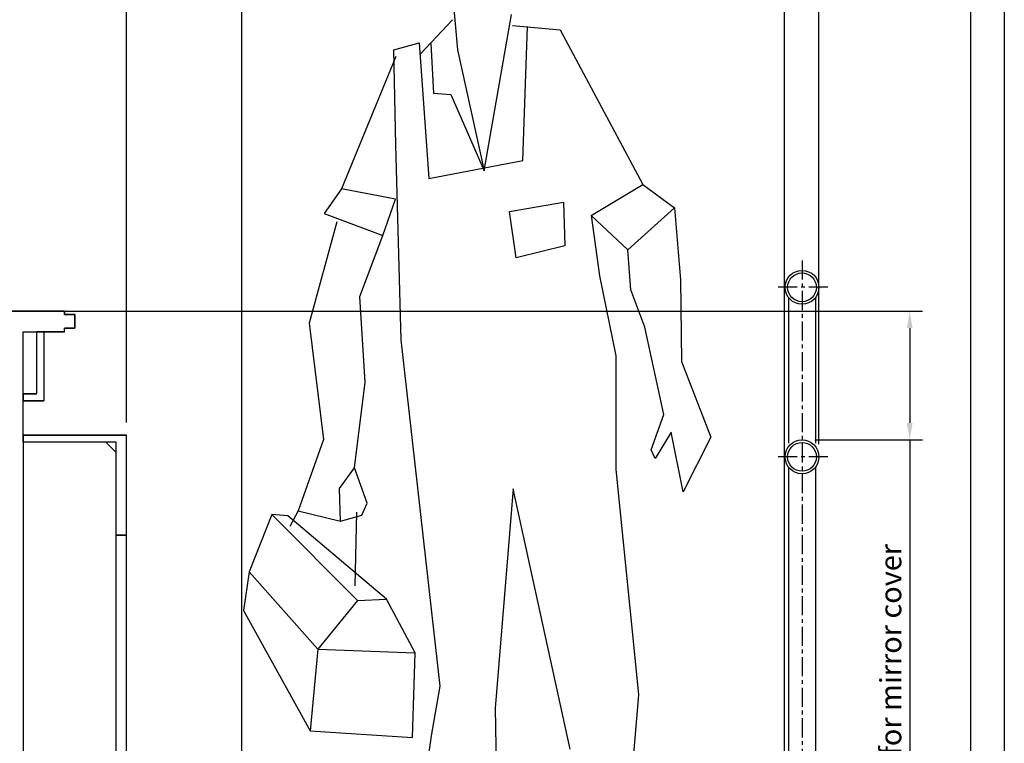
# Model space of a CAD drawing. Extents: x 0 to 16820, y 0 to 11880.
# Drawn here: x 13916 to 16820, y 7589 to 9723 of the extents above; entities that cross this region are included whole.
import ezdxf

# ---------------------------------------------------------------- set-up
doc = ezdxf.new("R2010")
doc.units = 0
doc.header["$LTSCALE"] = 150
doc.linetypes.add('CENTER', pattern=[0.6, 0.375, -0.075, 0.075, -0.075])
doc.layers.get('0').update_dxf_attribs({"linetype": 'CONTINUOUS'})
doc.layers.get('DEFPOINTS').update_dxf_attribs({"linetype": 'CONTINUOUS'})
doc.styles.get("Standard").update_dxf_attribs({"font": 'romans.shx'})
doc.dimstyles.get("Standard").update_dxf_attribs({"dimtxt": 2.5, "dimasz": 2, "dimexe": 1.5, "dimexo": 1.5, "dimgap": 1, "dimtad": 1, "dimtxsty": 'STANDARD', "dimcen": 2, "dimclrd": 1, "dimclre": 1, "dimclrt": 1, "dimazin": 3, "dimtfac": 1, "dimtmove": 0, "dimatfit": 3, "dimtolj": 1})

# ---------------------------------------------------------------- blocks, each defined once
blk = doc.blocks.new('*D18')
at = {"color": 1, "linetype": 'BYBLOCK'}
for p, q in [((14010.8, 8863.8), (13433.8, 8863.8)), ((13471.3, 8813.8), (13471.3, 6773.8)), ((13535.6, 6723.8), (13433.8, 6723.8))]:
    blk.add_line(p, q, dxfattribs=at)
for points in [[(13463, 8813.8), (13479.6, 8813.8), (13471.3, 8863.8)], [(13463, 6773.8), (13479.6, 6773.8), (13471.3, 6723.8)]]:
    blk.add_solid(points, dxfattribs=at)
at = {"layer": 'DEFPOINTS', "color": 0, "linetype": 'BYBLOCK'}
for p in [(14048.3, 8863.8), (13471.3, 6723.8), (13573.1, 6723.8)]:
    blk.add_point(p, dxfattribs=at)
at = {"color": 1, "linetype": 'BYBLOCK', "insert": (13415.1, 7793.8), "char_height": 62.5, "attachment_point": 5, "rotation": 90}
blk.add_mtext('\\A1;{1070}', dxfattribs=at)
blk = doc.blocks.new('*D21')
at = {"color": 1, "linetype": 'BYBLOCK'}
for p, q in [((16171.4, 6821.3), (16171.4, 10573.7)), ((16273.4, 8471.3), (16273.4, 10573.7)), ((16121.4, 10536.2), (16071.4, 10536.2)), ((16171.4, 10536.2), (16273.4, 10536.2)), ((16323.4, 10536.2), (16524.6, 10536.2))]:
    blk.add_line(p, q, dxfattribs=at)
for points in [[(16121.4, 10544.5), (16121.4, 10527.9), (16171.4, 10536.2)], [(16323.4, 10544.5), (16323.4, 10527.9), (16273.4, 10536.2)]]:
    blk.add_solid(points, dxfattribs=at)
at = {"layer": 'DEFPOINTS', "color": 0, "linetype": 'BYBLOCK'}
for p in [(16273.4, 10536.2), (16273.4, 8433.8), (16171.4, 6783.8)]:
    blk.add_point(p, dxfattribs=at)
at = {"color": 1, "linetype": 'BYBLOCK', "insert": (16449, 10592.5), "char_height": 62.5, "attachment_point": 5}
blk.add_mtext('\\A1;{50}', dxfattribs=at)
blk = doc.blocks.new('*D20')
at = {"color": 1, "linetype": 'BYBLOCK'}
for p, q in [((14571.4, 6739.3), (14571.4, 10573.7)), ((16171.4, 6739.3), (16171.4, 10573.7)), ((14621.4, 10536.2), (16121.4, 10536.2))]:
    blk.add_line(p, q, dxfattribs=at)
for points in [[(14621.4, 10544.5), (14621.4, 10527.9), (14571.4, 10536.2)], [(16121.4, 10544.5), (16121.4, 10527.9), (16171.4, 10536.2)]]:
    blk.add_solid(points, dxfattribs=at)
at = {"layer": 'DEFPOINTS', "color": 0, "linetype": 'BYBLOCK'}
for p in [(16171.4, 10536.2), (14571.4, 6701.8), (16171.4, 6701.8)]:
    blk.add_point(p, dxfattribs=at)
at = {"color": 1, "linetype": 'BYBLOCK', "insert": (15371.4, 10592.5), "char_height": 62.5, "attachment_point": 5}
blk.add_mtext('\\A1;{800}', dxfattribs=at)
blk = doc.blocks.new('*D19')
at = {"color": 1, "linetype": 'BYBLOCK'}
for p, q in [((14231.4, 8535.1), (14231.4, 10573.7)), ((14571.4, 6739.3), (14571.4, 10573.7)), ((14521.4, 10536.2), (14281.4, 10536.2))]:
    blk.add_line(p, q, dxfattribs=at)
for points in [[(14281.4, 10544.5), (14281.4, 10527.9), (14231.4, 10536.2)], [(14521.4, 10544.5), (14521.4, 10527.9), (14571.4, 10536.2)]]:
    blk.add_solid(points, dxfattribs=at)
at = {"layer": 'DEFPOINTS', "color": 0, "linetype": 'BYBLOCK'}
for p in [(14231.4, 10536.2), (14231.4, 8497.6), (14571.4, 6701.8)]:
    blk.add_point(p, dxfattribs=at)
at = {"color": 1, "linetype": 'BYBLOCK', "insert": (14401.4, 10592.5), "char_height": 62.5, "attachment_point": 5}
blk.add_mtext('\\A1;{170}', dxfattribs=at)

msp = doc.modelspace()

# ---------------------------------------------------------------- linework, layer by layer
at = {"color": 1, "linetype": 'BYBLOCK'}
for p, q in [((14231.42, 8535.15), (14231.42, 10571.37)), ((14048.33, 8863.81), (16578.61, 8863.81)), ((16541.11, 8813.81), (16541.11, 8533.81)), ((16260.92, 8483.81), (16578.61, 8483.81)), ((16541.11, 8483.81), (16541.11, 6419.53))]:
    msp.add_line(p, q, dxfattribs=at)
at = {"color": 2}
for p, q in [((15188.3, 9850.38), (15207.11, 9634.19)), ((15285.53, 9277.36), (15366.21, 9738.04)), ((15192.8, 9722.16), (15097.88, 9622.68)), ((15369.47, 9705.92), (15509.95, 9692.96)), ((15399.63, 9307.92), (15414.18, 9702.38)), ((15509.95, 9692.96), (15753.88, 9236.99)), ((15019.24, 9633.7), (15094.62, 9654.81)), ((15094.62, 9654.81), (15122.58, 9254.74)), ((15128.32, 9653.02), (15136.9, 9506.18)), ((15025.03, 9614.3), (14865.46, 9224.42)), ((15025.37, 9353.86), (15019.24, 9633.7)), ((15207.11, 9634.19), (15285.53, 9277.36)), ((15136.9, 9506.18), (15188.02, 9502.44)), ((15188.02, 9502.44), (15285.53, 9277.36)), ((15041.42, 8779.13), (15025.37, 9353.86)), ((15122.58, 9254.74), (15399.63, 9307.92)), ((15601.58, 9145.73), (15753.88, 9236.99)), ((15753.88, 9236.99), (15847.76, 9167.86)), ((14865.46, 9224.42), (14814.06, 9151.32)), ((15024.6, 9193.79), (14865.46, 9224.42)), ((14987.05, 9086.1), (15024.6, 9193.79)), ((15360.74, 9157.58), (15519.55, 9184.6)), ((15519.55, 9184.6), (15524.05, 9056.38)), ((14814.06, 9151.32), (14987.05, 9086.1)), ((15379.89, 9020.36), (15360.74, 9157.58)), ((15709.38, 9044.14), (15847.76, 9167.86)), ((15847.76, 9167.86), (15864.57, 8956)), ((14851.71, 9126.66), (14769.73, 8828.25)), ((15709.38, 9044.14), (15601.58, 9145.73)), ((15601.58, 9145.73), (15625.86, 8967.79)), ((14919.5, 8906.78), (14987.05, 9086.1)), ((15524.05, 9056.38), (15379.89, 9020.36)), ((15718.48, 8926.44), (15709.38, 9044.14)), ((15625.86, 8967.79), (15673.92, 8731.46)), ((15864.57, 8956), (15867.64, 8714.68)), ((15759.84, 8816.27), (15718.48, 8926.44)), ((14935.03, 8654.4), (14919.5, 8906.78)), ((14769.73, 8828.25), (14812.3, 8485.36)), ((15815.76, 8558.35), (15759.84, 8816.27)), ((15156.53, 7757.27), (15041.42, 8779.13)), ((15673.92, 8731.46), (15674.03, 8396.31)), ((15867.64, 8714.68), (15954.56, 8492.08)), ((14903.58, 8401.37), (14935.03, 8654.4)), ((15778.35, 8454.93), (15815.76, 8558.35)), ((14812.3, 8485.36), (14737.34, 8274.25)), ((15837.6, 8506.43), (15790.34, 8428.94)), ((15872.61, 8330.28), (15837.6, 8506.43)), ((15954.56, 8492.08), (15872.61, 8330.28)), ((15790.34, 8428.94), (15778.35, 8454.93)), ((14858.98, 8340.87), (14903.58, 8401.37)), ((14940.87, 8297.73), (14903.58, 8401.37)), ((15674.03, 8396.31), (15726.09, 7880.22)), ((14862.35, 8244.7), (14858.98, 8340.87)), ((15371.26, 8339.67), (15318.86, 7692.38)), ((15539.21, 7572.31), (15371.26, 8339.67)), ((14924.8, 8261.94), (14940.87, 8297.73)), ((14660.16, 8263.88), (14592.95, 8095.22)), ((14660.16, 8263.88), (14912.61, 8010.44)), ((14707.01, 8260.27), (14660.16, 8263.88)), ((14998.12, 8014.15), (14707.01, 8260.27)), ((14737.34, 8274.25), (14712.4, 8228.08)), ((14737.34, 8274.25), (14862.35, 8244.7)), ((14862.35, 8244.7), (14924.8, 8261.94)), ((14905.42, 8053.36), (14910.14, 8270.94)), ((14592.95, 8095.22), (14576.52, 7980.46)), ((14794.95, 7866.85), (14592.95, 8095.22)), ((14912.61, 8010.44), (14794.95, 7866.85)), ((14912.61, 8010.44), (14998.12, 8014.15)), ((15082.78, 7855.65), (14998.12, 8014.15)), ((14576.52, 7980.46), (14772.43, 7626.34)), ((15726.09, 7880.22), (15740.65, 7732.46)), ((14794.95, 7866.85), (14772.43, 7626.34)), ((14794.95, 7866.85), (15082.78, 7855.65)), ((15074.92, 7606.14), (15082.78, 7855.65)), ((15130.57, 7610.79), (15156.53, 7757.27)), ((15740.65, 7732.46), (15682.3, 7032)), ((15318.86, 7692.38), (15326.14, 7246.01)), ((14772.43, 7626.34), (15074.92, 7606.14)), ((15086.84, 7306.91), (15130.57, 7610.79))]:
    msp.add_line(p, q, dxfattribs=at)
at = {"color": 1, "linetype": 'CENTER'}
for p, q in [((16223.42, 9013.02), (16223.42, 6374.7)), ((16299.56, 8933.81), (16151.32, 8933.81)), ((16299.56, 8433.81), (16151.32, 8433.81))]:
    msp.add_line(p, q, dxfattribs=at)
at = {"color": 3, "linetype": 'CONTINUOUS'}
for p, q in [((16183.42, 8903.81), (16183.42, 8474.66)), ((16263.42, 8903.81), (16263.42, 8474.66))]:
    msp.add_line(p, q, dxfattribs=at)
for p, q in [((13783.89, 8863.81), (14048.33, 8863.81)), ((14048.33, 8863.81), (13783.89, 8863.81)), ((14048.33, 8863.81), (14048.33, 8853.64)), ((14048.33, 8853.64), (14048.33, 8863.81)), ((14048.33, 8853.64), (14078.85, 8853.64)), ((14078.85, 8853.64), (14048.33, 8853.64)), ((14078.85, 8853.64), (14078.85, 8812.96)), ((14078.85, 8812.96), (14078.85, 8853.64)), ((13926.28, 8477.31), (13926.28, 8802.79)), ((13926.28, 8802.79), (14048.33, 8802.79)), ((13926.28, 8802.79), (14048.33, 8802.79)), ((13966.96, 8619.7), (13966.96, 8802.79)), ((13987.31, 8802.79), (13966.96, 8802.79)), ((13966.96, 8802.79), (13987.31, 8802.79)), ((13987.31, 8802.79), (13987.31, 8599.37)), ((14048.33, 8802.79), (13987.31, 8802.79)), ((14078.85, 8812.96), (14048.33, 8812.96)), ((14048.33, 8812.96), (14078.85, 8812.96)), ((14048.33, 8802.79), (14048.33, 8812.96)), ((13926.28, 8619.7), (13926.28, 8599.37)), ((13966.96, 8619.7), (13926.28, 8619.7)), ((13926.28, 8619.7), (13966.96, 8619.7)), ((13926.28, 8599.37), (13926.28, 8619.7)), ((13926.28, 8599.37), (13987.31, 8599.37)), ((13987.31, 8599.37), (13926.28, 8599.37)), ((13926.28, 8497.65), (14231.42, 8497.65)), ((14231.42, 8497.65), (13926.28, 8497.65)), ((13926.28, 8497.65), (13926.28, 8477.31)), ((14231.42, 8202.68), (14231.42, 8497.65)), ((13926.28, 8477.31), (13926.28, 5731.06)), ((14170.39, 8477.31), (13926.28, 8477.31)), ((14200.91, 8477.31), (14170.39, 8477.31)), ((14170.39, 8477.31), (14200.91, 8446.79)), ((14200.91, 8477.31), (14170.39, 8477.31)), ((14200.91, 8446.79), (14200.91, 8477.31)), ((14200.91, 5731.06), (14200.91, 8446.79)), ((14231.42, 8202.68), (14200.91, 8202.68)), ((14200.91, 8202.68), (14231.42, 8202.68)), ((14231.42, 5731.06), (14231.42, 8202.68)), ((14231.42, 5731.06), (14231.42, 8202.68))]:
    msp.add_line(p, q)
at = {"color": 7, "linetype": 'CONTINUOUS'}
for p, q in [((16183.42, 8403.81), (16183.42, 6465.81)), ((16263.42, 8403.81), (16263.42, 6465.81))]:
    msp.add_line(p, q, dxfattribs=at)
at = {"color": 1, "linetype": 'CONTINUOUS'}
msp.add_lwpolyline([(0, 0), (0, 11880), (16820, 11880), (16820, 0)], close=True, dxfattribs=at)
at = {"color": 7, "linetype": 'CONTINUOUS'}
msp.add_lwpolyline([(100, 100), (100, 11780), (16720, 11780), (16720, 100)], close=True, dxfattribs=at)
at = {"color": 3, "linetype": 'CONTINUOUS'}
for radius in [50, 42.4]:
    msp.add_circle((16223.42, 8933.81), radius, dxfattribs=at)
at = {"color": 7, "linetype": 'CONTINUOUS'}
for radius in [50, 42.4]:
    msp.add_circle((16223.42, 8433.81), radius, dxfattribs=at)
at = {"color": 1, "linetype": 'BYBLOCK'}
for points in [[(16532.78, 8813.81), (16549.44, 8813.81), (16541.11, 8863.81)], [(16532.78, 8533.81), (16549.44, 8533.81), (16541.11, 8483.81)]]:
    msp.add_solid(points, dxfattribs=at)
at = {"layer": 'DEFPOINTS', "color": 0, "linetype": 'BYBLOCK'}
for p in [(14010.83, 8863.81), (14231.42, 8497.65), (16223.42, 8483.81), (16541.11, 8483.81)]:
    msp.add_point(p, dxfattribs=at)

# ---------------------------------------------------------------- texts
at = {"color": 3, "linetype": 'BYBLOCK', "insert": (16484.86, 7426.67), "char_height": 62.5, "attachment_point": 5, "rotation": 90}
msp.add_mtext('\\A1;{NOTE B: 190 min dim. for mirror cover}', dxfattribs=at)

# ---------------------------------------------------------------- dimensions: what is measured, and where the dimension line sits
at = {"color": 7, "linetype": 'CONTINUOUS'}
for base, p1, p2, text, picture, middle in [((14231.42, 10536.21), (14571.42, 6701.81), (14231.42, 8497.65), '{170}', '*D19', (14401.42, 10592.46)), ((16171.42, 10536.21), (14571.42, 6701.81), (16171.42, 6701.81), '{800}', '*D20', (15371.42, 10592.46)), ((16273.42, 10536.21), (16171.42, 6783.81), (16273.42, 8433.81), '{50}', '*D21', (16449.02, 10592.46))]:
    dim = msp.add_linear_dim(base=base, p1=p1, p2=p2, text=text, dimstyle='STANDARD', override={"dimscale": 25, "dimdec": 1, "dimtdec": 4}, dxfattribs=at)
    dim.commit()
    dim.dimension.update_dxf_attribs({"geometry": picture, "text_midpoint": middle})
dim = msp.add_linear_dim(base=(13471.31, 6723.81), p1=(14048.33, 8863.81), p2=(13573.13, 6723.81), angle=90, text='{1070}', dimstyle='STANDARD', override={"dimscale": 25, "dimdec": 1, "dimtdec": 4}, dxfattribs=at)
dim.commit()
dim.dimension.update_dxf_attribs({"geometry": '*D18', "text_midpoint": (13471.31, 7793.81), "dimtype": 128})

doc.saveas('drawing.dxf')
